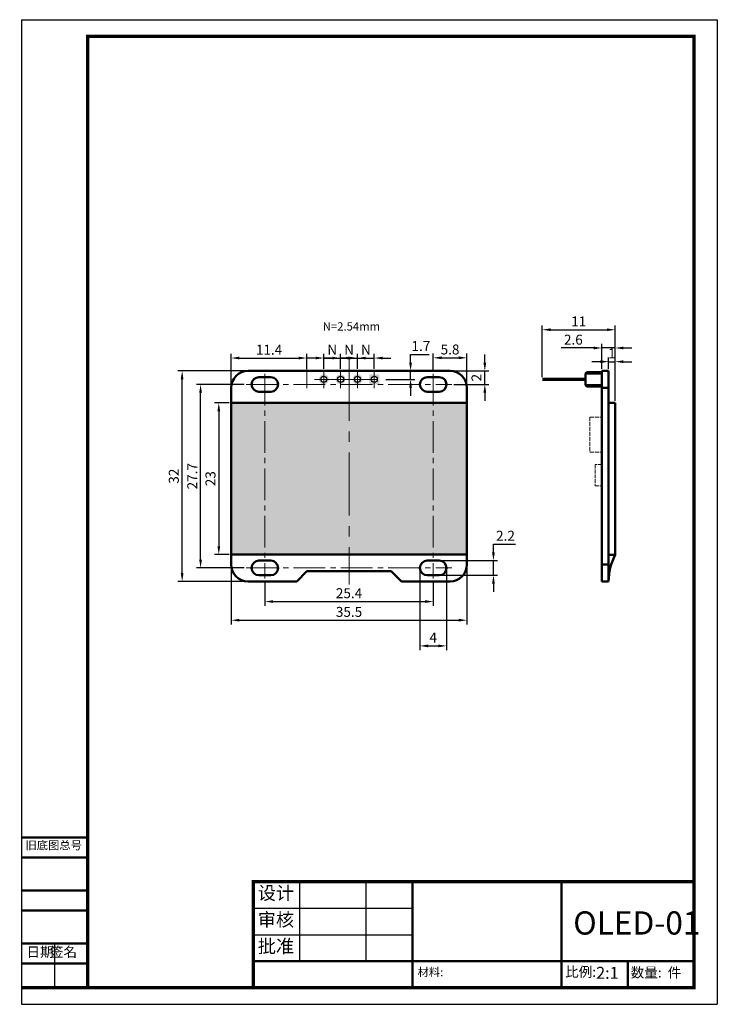
# Model space of a CAD drawing. Units: millimetres. Extents: x 2651 to 3178, y -162 to 1004.
# Drawn here: x 2967 to 3178, y 272 to 569 of the extents above; entities that cross this region are included whole.
import ezdxf

# ---------------------------------------------------------------- set-up
doc = ezdxf.new("R2010")
doc.units = ezdxf.units.MM
doc.linetypes.add('ACAD_ISO02W100', pattern=[15, 12, -3])
doc.linetypes.add('CENTER2', pattern=[28.575, 19.05, -3.175, 3.175, -3.175])
doc.layers.get('0').update_dxf_attribs({"lineweight": 30})
doc.layers.get('Defpoints').update_dxf_attribs({"lineweight": 15})
for name, color, linetype, lineweight in [('填充', 8, 'Continuous', 15), ('标注', 2, 'Continuous', 15), ('点划线', 1, 'CENTER2', 20), ('粗线', 7, 'Continuous', 50), ('虚线', 5, 'ACAD_ISO02W100', 15)]:
    doc.layers.add(name, color=color, linetype=linetype, lineweight=lineweight)
doc.styles.get("Standard").update_dxf_attribs({"font": 'txt', "bigfont": 'gbcbig.shx'})
doc.dimstyles.new('ISO-25', dxfattribs={"dimtxt": 3, "dimasz": 2.5, "dimexe": 1.25, "dimexo": 0.625, "dimtad": 1, "dimtoh": 1, "dimdsep": 46, "dimtxsty": 'Standard', "dimcen": 2.5, "dimadec": 0, "dimazin": 0, "dimtfac": 1, "dimtmove": 0, "dimatfit": 3, "dimfxl": 1, "dimarcsym": 0})

# ---------------------------------------------------------------- blocks, each defined once
blk = doc.blocks.new('*D38')
at = {"layer": 'Defpoints', "color": 0, "transparency": 16777216}
for p in [(3016.29, 463.49), (3036.17, 463.49), (3036.17, 399.99)]:
    blk.add_point(p, dxfattribs=at)
at = {"layer": '标注', "color": 0, "lineweight": -2, "transparency": 16777216}
for p, q in [((3035.55, 463.49), (3015.04, 463.49)), ((3016.29, 402.49), (3016.29, 460.99)), ((3035.55, 399.99), (3015.04, 399.99))]:
    blk.add_line(p, q, dxfattribs=at)
at = {"layer": '标注', "color": 0, "transparency": 16777216}
for points in [[(3015.87, 460.99), (3016.7, 460.99), (3016.29, 463.49)], [(3015.87, 402.49), (3016.7, 402.49), (3016.29, 399.99)]]:
    blk.add_solid(points, dxfattribs=at)
at = {"layer": '标注', "color": 0, "transparency": 16777216, "insert": (3014.16, 431.74), "char_height": 3, "attachment_point": 5, "rotation": 90}
blk.add_mtext('32', dxfattribs=at)
blk = doc.blocks.new('*D39')
at = {"layer": 'Defpoints', "color": 0, "transparency": 16777216}
for p in [(3021.86, 459.43), (3035.64, 459.43), (3035.64, 404.06)]:
    blk.add_point(p, dxfattribs=at)
at = {"layer": '标注', "color": 0, "lineweight": -2, "transparency": 16777216}
for p, q in [((3035.02, 459.43), (3020.61, 459.43)), ((3021.86, 406.56), (3021.86, 456.93)), ((3035.02, 404.06), (3020.61, 404.06))]:
    blk.add_line(p, q, dxfattribs=at)
at = {"layer": '标注', "color": 0, "transparency": 16777216}
for points in [[(3021.44, 456.93), (3022.27, 456.93), (3021.86, 459.43)], [(3021.44, 406.56), (3022.27, 406.56), (3021.86, 404.06)]]:
    blk.add_solid(points, dxfattribs=at)
at = {"layer": '标注', "color": 0, "transparency": 16777216, "insert": (3019.73, 431.74), "char_height": 3, "attachment_point": 5, "rotation": 90}
blk.add_mtext('27.7', dxfattribs=at)
blk = doc.blocks.new('*D40')
at = {"layer": 'Defpoints', "color": 0, "transparency": 16777216}
for p in [(3031.09, 453.84), (3027.35, 408.12), (3031.09, 408.12)]:
    blk.add_point(p, dxfattribs=at)
at = {"layer": '标注', "color": 0, "lineweight": -2, "transparency": 16777216}
for p, q in [((3030.47, 453.84), (3026.1, 453.84)), ((3027.35, 451.34), (3027.35, 410.62)), ((3030.47, 408.12), (3026.1, 408.12))]:
    blk.add_line(p, q, dxfattribs=at)
at = {"layer": '标注', "color": 0, "transparency": 16777216}
for points in [[(3026.93, 451.34), (3027.77, 451.34), (3027.35, 453.84)], [(3026.93, 410.62), (3027.77, 410.62), (3027.35, 408.12)]]:
    blk.add_solid(points, dxfattribs=at)
at = {"layer": '标注', "color": 0, "transparency": 16777216, "insert": (3025.23, 430.98), "char_height": 3, "attachment_point": 5, "rotation": 90}
blk.add_mtext('23', dxfattribs=at)
blk = doc.blocks.new('*D41')
at = {"layer": 'Defpoints', "color": 0, "transparency": 16777216}
for p in [(3041.25, 400.86), (3092.05, 400.86), (3092.05, 393.92)]:
    blk.add_point(p, dxfattribs=at)
at = {"layer": '标注', "color": 0, "lineweight": -2, "transparency": 16777216}
for p, q in [((3041.25, 400.23), (3041.25, 392.67)), ((3092.05, 400.23), (3092.05, 392.67)), ((3043.75, 393.92), (3089.55, 393.92))]:
    blk.add_line(p, q, dxfattribs=at)
at = {"layer": '标注', "color": 0, "transparency": 16777216}
for points in [[(3043.75, 394.34), (3043.75, 393.51), (3041.25, 393.92)], [(3089.55, 394.34), (3089.55, 393.51), (3092.05, 393.92)]]:
    blk.add_solid(points, dxfattribs=at)
at = {"layer": '标注', "color": 0, "transparency": 16777216, "insert": (3066.65, 396.05), "char_height": 3, "attachment_point": 5}
blk.add_mtext('25.4', dxfattribs=at)
blk = doc.blocks.new('*D42')
at = {"layer": 'Defpoints', "color": 0, "transparency": 16777216}
for p in [(3031.09, 405.07), (3102.21, 405.07), (3102.21, 388.29)]:
    blk.add_point(p, dxfattribs=at)
at = {"layer": '标注', "color": 0, "lineweight": -2, "transparency": 16777216}
for p, q in [((3031.09, 404.45), (3031.09, 387.04)), ((3102.21, 404.45), (3102.21, 387.04)), ((3033.59, 388.29), (3099.71, 388.29))]:
    blk.add_line(p, q, dxfattribs=at)
at = {"layer": '标注', "color": 0, "transparency": 16777216}
for points in [[(3033.59, 388.71), (3033.59, 387.88), (3031.09, 388.29)], [(3099.71, 388.71), (3099.71, 387.88), (3102.21, 388.29)]]:
    blk.add_solid(points, dxfattribs=at)
at = {"layer": '标注', "color": 0, "transparency": 16777216, "insert": (3066.65, 390.42), "char_height": 3, "attachment_point": 5}
blk.add_mtext('35.5', dxfattribs=at)
blk = doc.blocks.new('*D43')
at = {"layer": 'Defpoints', "color": 0, "transparency": 16777216}
for p in [(3053.95, 467.38), (3053.95, 463.35), (3031.09, 458.41)]:
    blk.add_point(p, dxfattribs=at)
at = {"layer": '标注', "color": 0, "lineweight": -2, "transparency": 16777216}
for p, q in [((3031.09, 459.04), (3031.09, 468.63)), ((3033.59, 467.38), (3051.45, 467.38)), ((3053.95, 463.98), (3053.95, 468.63))]:
    blk.add_line(p, q, dxfattribs=at)
at = {"layer": '标注', "color": 0, "transparency": 16777216}
for points in [[(3033.59, 467.79), (3033.59, 466.96), (3031.09, 467.38)], [(3051.45, 467.79), (3051.45, 466.96), (3053.95, 467.38)]]:
    blk.add_solid(points, dxfattribs=at)
at = {"layer": '标注', "color": 0, "transparency": 16777216, "insert": (3042.52, 469.5), "char_height": 3, "attachment_point": 5}
blk.add_mtext('11.4', dxfattribs=at)
blk = doc.blocks.new('*D44')
at = {"layer": 'Defpoints', "color": 0, "transparency": 16777216}
for p in [(3085.22, 463.49), (3085.22, 463.49), (3077.11, 460.95)]:
    blk.add_point(p, dxfattribs=at)
at = {"layer": '标注', "color": 0, "lineweight": -2, "transparency": 16777216}
for p, q in [((3085.22, 465.99), (3085.22, 468.49)), ((3085.22, 468.49), (3090.84, 468.49)), ((3084.59, 463.49), (3083.97, 463.49)), ((3085.22, 460.95), (3085.22, 463.49)), ((3077.73, 460.95), (3086.47, 460.95)), ((3085.22, 458.45), (3085.22, 455.95))]:
    blk.add_line(p, q, dxfattribs=at)
at = {"layer": '标注', "color": 0, "transparency": 16777216}
for points in [[(3084.8, 465.99), (3085.63, 465.99), (3085.22, 463.49)], [(3084.8, 458.45), (3085.63, 458.45), (3085.22, 460.95)]]:
    blk.add_solid(points, dxfattribs=at)
at = {"layer": '标注', "color": 0, "transparency": 16777216, "insert": (3088.34, 470.62), "char_height": 3, "attachment_point": 5}
blk.add_mtext('1.7', dxfattribs=at)
blk = doc.blocks.new('*D46')
at = {"layer": 'Defpoints', "color": 0, "transparency": 16777216}
for p in [(3146.95, 475.91), (3124.95, 460.95), (3146.95, 453.84)]:
    blk.add_point(p, dxfattribs=at)
at = {"layer": '标注', "color": 0, "lineweight": -2, "transparency": 16777216}
for p, q in [((3124.95, 461.58), (3124.95, 477.16)), ((3127.45, 475.91), (3144.45, 475.91)), ((3146.95, 454.47), (3146.95, 477.16))]:
    blk.add_line(p, q, dxfattribs=at)
at = {"layer": '标注', "color": 0, "transparency": 16777216}
for points in [[(3127.45, 476.33), (3127.45, 475.5), (3124.95, 475.91)], [(3144.45, 476.33), (3144.45, 475.5), (3146.95, 475.91)]]:
    blk.add_solid(points, dxfattribs=at)
at = {"layer": '标注', "color": 0, "transparency": 16777216, "insert": (3135.95, 478.04), "char_height": 3, "attachment_point": 5}
blk.add_mtext('11', dxfattribs=at)
blk = doc.blocks.new('*D47')
at = {"layer": 'Defpoints', "color": 0, "transparency": 16777216}
for p in [(3146.95, 470.41), (3142.95, 463.49), (3146.95, 453.84)]:
    blk.add_point(p, dxfattribs=at)
at = {"layer": '标注', "color": 0, "lineweight": -2, "transparency": 16777216}
for p, q in [((3140.45, 470.41), (3130.7, 470.41)), ((3142.95, 464.12), (3142.95, 471.66)), ((3146.95, 470.41), (3142.95, 470.41)), ((3146.95, 454.47), (3146.95, 471.66)), ((3149.45, 470.41), (3151.95, 470.41))]:
    blk.add_line(p, q, dxfattribs=at)
at = {"layer": '标注', "color": 0, "transparency": 16777216}
for points in [[(3140.45, 470.83), (3140.45, 469.99), (3142.95, 470.41)], [(3149.45, 470.83), (3149.45, 469.99), (3146.95, 470.41)]]:
    blk.add_solid(points, dxfattribs=at)
at = {"layer": '标注', "color": 0, "transparency": 16777216, "insert": (3134.33, 472.53), "char_height": 3, "attachment_point": 5}
blk.add_mtext('2.6', dxfattribs=at)
blk = doc.blocks.new('*D48')
at = {"layer": 'Defpoints', "color": 0, "transparency": 16777216}
for p in [(3144.95, 463.49), (3146.95, 466.28), (3146.95, 453.84)]:
    blk.add_point(p, dxfattribs=at)
at = {"layer": '标注', "color": 0, "lineweight": -2, "transparency": 16777216}
for p, q in [((3144.95, 464.12), (3144.95, 467.53)), ((3146.95, 454.47), (3146.95, 467.53)), ((3142.45, 466.28), (3139.95, 466.28)), ((3144.95, 466.28), (3146.95, 466.28)), ((3149.45, 466.28), (3151.95, 466.28))]:
    blk.add_line(p, q, dxfattribs=at)
at = {"layer": '标注', "color": 0, "transparency": 16777216}
for points in [[(3142.45, 466.7), (3142.45, 465.86), (3144.95, 466.28)], [(3149.45, 466.7), (3149.45, 465.86), (3146.95, 466.28)]]:
    blk.add_solid(points, dxfattribs=at)
at = {"layer": '标注', "color": 0, "transparency": 16777216, "insert": (3145.95, 468.4), "char_height": 3, "attachment_point": 5}
blk.add_mtext('1', dxfattribs=at)
blk = doc.blocks.new('*D54')
at = {"layer": 'Defpoints', "color": 0, "transparency": 16777216}
for p in [(3064.11, 467.38), (3059.03, 463.49), (3064.11, 463.49)]:
    blk.add_point(p, dxfattribs=at)
at = {"layer": '标注', "color": 0, "lineweight": -2, "transparency": 16777216}
for p, q in [((3056.53, 467.38), (3054.03, 467.38)), ((3059.03, 464.12), (3059.03, 468.63)), ((3059.03, 467.38), (3064.11, 467.38)), ((3064.11, 464.12), (3064.11, 468.63)), ((3066.61, 467.38), (3069.11, 467.38))]:
    blk.add_line(p, q, dxfattribs=at)
at = {"layer": '标注', "color": 0, "transparency": 16777216}
for points in [[(3056.53, 467.79), (3056.53, 466.96), (3059.03, 467.38)], [(3066.61, 467.79), (3066.61, 466.96), (3064.11, 467.38)]]:
    blk.add_solid(points, dxfattribs=at)
at = {"layer": '标注', "color": 0, "transparency": 16777216, "insert": (3061.57, 469.5), "char_height": 3, "attachment_point": 5}
blk.add_mtext('N', dxfattribs=at)
blk = doc.blocks.new('*D52')
at = {"layer": 'Defpoints', "color": 0, "transparency": 16777216}
for p in [(3069.19, 467.36), (3064.11, 463.48), (3069.19, 463.48)]:
    blk.add_point(p, dxfattribs=at)
at = {"layer": '标注', "color": 0, "lineweight": -2, "transparency": 16777216}
for p, q in [((3061.61, 467.36), (3059.11, 467.36)), ((3064.11, 464.1), (3064.11, 468.61)), ((3064.11, 467.36), (3069.19, 467.36)), ((3069.19, 464.1), (3069.19, 468.61)), ((3071.69, 467.36), (3074.19, 467.36))]:
    blk.add_line(p, q, dxfattribs=at)
at = {"layer": '标注', "color": 0, "transparency": 16777216}
for points in [[(3061.61, 467.78), (3061.61, 466.95), (3064.11, 467.36)], [(3071.69, 467.78), (3071.69, 466.95), (3069.19, 467.36)]]:
    blk.add_solid(points, dxfattribs=at)
at = {"layer": '标注', "color": 0, "transparency": 16777216, "insert": (3066.65, 469.49), "char_height": 3, "attachment_point": 5}
blk.add_mtext('N', dxfattribs=at)
blk = doc.blocks.new('*D53')
at = {"layer": 'Defpoints', "color": 0, "transparency": 16777216}
for p in [(3074.27, 467.38), (3069.19, 463.49), (3074.27, 463.49)]:
    blk.add_point(p, dxfattribs=at)
at = {"layer": '标注', "color": 0, "lineweight": -2, "transparency": 16777216}
for p, q in [((3066.69, 467.38), (3064.19, 467.38)), ((3069.19, 464.12), (3069.19, 468.63)), ((3069.19, 467.38), (3074.27, 467.38)), ((3074.27, 464.12), (3074.27, 468.63)), ((3076.77, 467.38), (3079.27, 467.38))]:
    blk.add_line(p, q, dxfattribs=at)
at = {"layer": '标注', "color": 0, "transparency": 16777216}
for points in [[(3066.69, 467.79), (3066.69, 466.96), (3069.19, 467.38)], [(3076.77, 467.79), (3076.77, 466.96), (3074.27, 467.38)]]:
    blk.add_solid(points, dxfattribs=at)
at = {"layer": '标注', "color": 0, "transparency": 16777216, "insert": (3071.73, 469.5), "char_height": 3, "attachment_point": 5}
blk.add_mtext('N', dxfattribs=at)
blk = doc.blocks.new('*D231')
at = {"layer": 'Defpoints', "color": 0, "transparency": 16777216}
for p in [(3102.21, 467.45), (3092.05, 462.63), (3102.21, 458.41)]:
    blk.add_point(p, dxfattribs=at)
at = {"layer": '标注', "color": 0, "lineweight": -2, "transparency": 16777216}
for p, q in [((3092.05, 463.25), (3092.05, 468.7)), ((3094.55, 467.45), (3099.71, 467.45)), ((3102.21, 459.04), (3102.21, 468.7))]:
    blk.add_line(p, q, dxfattribs=at)
at = {"layer": '标注', "color": 0, "transparency": 16777216}
for points in [[(3094.55, 467.87), (3094.55, 467.03), (3092.05, 467.45)], [(3099.71, 467.87), (3099.71, 467.03), (3102.21, 467.45)]]:
    blk.add_solid(points, dxfattribs=at)
at = {"layer": '标注', "color": 0, "transparency": 16777216, "insert": (3097.13, 469.57), "char_height": 3, "attachment_point": 5}
blk.add_mtext('5.8', dxfattribs=at)
blk = doc.blocks.new('*D232')
at = {"layer": 'Defpoints', "color": 0, "transparency": 16777216}
for p in [(3097.13, 463.49), (3107.62, 463.49), (3097.66, 459.43)]:
    blk.add_point(p, dxfattribs=at)
at = {"layer": '标注', "color": 0, "lineweight": -2, "transparency": 16777216}
for p, q in [((3107.62, 465.99), (3107.62, 468.49)), ((3097.76, 463.49), (3108.87, 463.49)), ((3107.62, 459.43), (3107.62, 463.49)), ((3098.29, 459.43), (3108.87, 459.43)), ((3107.62, 456.93), (3107.62, 454.43))]:
    blk.add_line(p, q, dxfattribs=at)
at = {"layer": '标注', "color": 0, "transparency": 16777216}
for points in [[(3107.21, 465.99), (3108.04, 465.99), (3107.62, 463.49)], [(3107.21, 456.93), (3108.04, 456.93), (3107.62, 459.43)]]:
    blk.add_solid(points, dxfattribs=at)
at = {"layer": '标注', "color": 0, "transparency": 16777216, "insert": (3105.5, 461.46), "char_height": 3, "attachment_point": 5, "rotation": 90}
blk.add_mtext('2', dxfattribs=at)
blk = doc.blocks.new('*D233')
at = {"layer": 'Defpoints', "color": 0, "transparency": 16777216}
for p in [(3093.85, 406.26), (3110.23, 406.26), (3093.85, 401.86)]:
    blk.add_point(p, dxfattribs=at)
at = {"layer": '标注', "color": 0, "lineweight": -2, "transparency": 16777216}
for p, q in [((3110.23, 408.76), (3110.23, 411.26)), ((3110.23, 411.26), (3116.85, 411.26)), ((3094.48, 406.26), (3111.48, 406.26)), ((3110.23, 401.86), (3110.23, 406.26)), ((3094.48, 401.86), (3111.48, 401.86)), ((3110.23, 399.36), (3110.23, 396.86))]:
    blk.add_line(p, q, dxfattribs=at)
at = {"layer": '标注', "color": 0, "transparency": 16777216}
for points in [[(3109.81, 408.76), (3110.64, 408.76), (3110.23, 406.26)], [(3109.81, 399.36), (3110.64, 399.36), (3110.23, 401.86)]]:
    blk.add_solid(points, dxfattribs=at)
at = {"layer": '标注', "color": 0, "transparency": 16777216, "insert": (3113.85, 413.38), "char_height": 3, "attachment_point": 5}
blk.add_mtext('2.2', dxfattribs=at)
blk = doc.blocks.new('*D234')
at = {"layer": 'Defpoints', "color": 0, "transparency": 16777216}
for p in [(3088.05, 404.06), (3096.05, 404.06), (3096.05, 380.54)]:
    blk.add_point(p, dxfattribs=at)
at = {"layer": '标注', "color": 0, "lineweight": -2, "transparency": 16777216}
for p, q in [((3088.05, 403.43), (3088.05, 379.29)), ((3096.05, 403.43), (3096.05, 379.29)), ((3090.55, 380.54), (3093.55, 380.54))]:
    blk.add_line(p, q, dxfattribs=at)
at = {"layer": '标注', "color": 0, "transparency": 16777216}
for points in [[(3090.55, 380.96), (3090.55, 380.12), (3088.05, 380.54)], [(3093.55, 380.96), (3093.55, 380.12), (3096.05, 380.54)]]:
    blk.add_solid(points, dxfattribs=at)
at = {"layer": '标注', "color": 0, "transparency": 16777216, "insert": (3092.05, 382.67), "char_height": 3, "attachment_point": 5}
blk.add_mtext('4', dxfattribs=at)

msp = doc.modelspace()

# ---------------------------------------------------------------- hatches: boundary and pattern name
at = {"layer": '填充'}
h = msp.add_hatch(color=256, dxfattribs=at)
h.dxf.hatch_style = 1
h.paths.add_polyline_path([(3059.031, 462.452), (3059.031, 461.852, -0.4142136), (3059.931, 460.952), (3060.531, 460.952, 0.4142136)])
h.paths.add_polyline_path([(3060.531, 460.952), (3059.931, 460.952, -0.4142136), (3059.031, 460.052), (3059.031, 459.452, 0.4142136)])
h.paths.add_polyline_path([(3058.131, 460.952), (3057.531, 460.952, 0.4142136), (3059.031, 459.452), (3059.031, 460.052, -0.4142136)])
h.paths.add_polyline_path([(3059.031, 461.852), (3059.031, 462.452, 0.4142136), (3057.531, 460.952), (3058.131, 460.952, -0.4142136)])
h.paths.add_polyline_path([(3064.111, 461.852), (3064.111, 462.452, 0.4142136), (3062.611, 460.952), (3063.211, 460.952, -0.4142136)])
h.paths.add_polyline_path([(3064.111, 462.452), (3064.111, 461.852, -0.4142136), (3065.011, 460.952), (3065.611, 460.952, 0.4142136)])
h.paths.add_polyline_path([(3065.611, 460.952), (3065.011, 460.952, -0.4142136), (3064.111, 460.052), (3064.111, 459.452, 0.4142136)])
h.paths.add_polyline_path([(3063.211, 460.952), (3062.611, 460.952, 0.4142136), (3064.111, 459.452), (3064.111, 460.052, -0.4142136)])
h.paths.add_polyline_path([(3069.191, 460.052, -0.4142136), (3068.291, 460.952), (3067.691, 460.952, 0.4142136), (3069.191, 459.452)])
h.paths.add_polyline_path([(3070.691, 460.952), (3070.091, 460.952, -0.4142136), (3069.191, 460.052), (3069.191, 459.452, 0.4142136)])
h.paths.add_polyline_path([(3069.191, 462.452), (3069.191, 461.852, -0.4142136), (3070.091, 460.952), (3070.691, 460.952, 0.4142136)])
h.paths.add_polyline_path([(3069.191, 462.452, 0.4142136), (3067.691, 460.952), (3068.291, 460.952, -0.4142136), (3069.191, 461.852)])
h.paths.add_polyline_path([(3074.271, 462.452), (3072.771, 462.452), (3072.771, 460.952), (3073.371, 460.952, -0.4142136), (3074.271, 461.852)])
h.paths.add_polyline_path([(3075.771, 462.452), (3074.271, 462.452), (3074.271, 461.852, -0.4142136), (3075.171, 460.952), (3075.771, 460.952)])
h.paths.add_polyline_path([(3075.771, 460.952), (3075.171, 460.952, -0.4142136), (3074.271, 460.052), (3074.271, 459.452), (3075.771, 459.452)])
h.paths.add_polyline_path([(3073.371, 460.952), (3072.771, 460.952), (3072.771, 459.452), (3074.271, 459.452), (3074.271, 460.052, -0.4142136)])
h = msp.add_hatch(color=256, dxfattribs=at)
h.dxf.hatch_style = 1
h.paths.add_polyline_path([(3031.091, 453.84), (3031.091, 408.12), (3102.211, 408.12), (3102.211, 453.84)])

# ---------------------------------------------------------------- linework, layer by layer
for p, q in [((2967.772, 569.436), (2967.772, 272.436)), ((2967.772, 569.436), (3177.772, 569.436)), ((3177.772, 569.436), (3177.772, 272.436)), ((3051.772, 285.436), (3051.772, 309.436)), ((3071.772, 285.436), (3071.772, 309.436)), ((2967.772, 300.754), (2987.772, 300.754)), ((3037.772, 301.436), (3085.772, 301.436)), ((3037.772, 293.436), (3085.772, 293.436)), ((2977.772, 290.754), (2977.772, 277.436)), ((2967.772, 272.436), (3177.772, 272.436))]:
    msp.add_line(p, q)
at = {"color": 4, "const_width": 1}
for points in [[(2967.772, 277.436), (3170.772, 277.436), (3170.772, 564.436), (2987.772, 564.436), (2987.772, 277.436)], [(3037.772, 277.436), (3037.772, 309.436), (3170.772, 309.436)]]:
    msp.add_lwpolyline(points, dxfattribs=at)
at = {"const_width": 0.7}
for points in [[(2967.772, 322.754), (2987.772, 322.754)], [(2987.772, 316.754), (2967.772, 316.754)], [(3085.772, 309.436), (3085.772, 277.436)], [(3130.772, 309.436), (3130.772, 277.436)], [(2967.772, 306.754), (2987.772, 306.754)], [(2967.772, 300.754), (2987.772, 300.754)], [(2967.772, 290.754), (2987.772, 290.754)], [(3037.772, 285.436), (3170.772, 285.436)], [(3150.772, 285.436), (3150.772, 277.436)], [(2967.772, 284.754), (2987.772, 284.754)]]:
    msp.add_lwpolyline(points, dxfattribs=at)
for centre in [(3059.031, 460.952), (3064.111, 460.952), (3069.191, 460.952), (3074.271, 460.952)]:
    msp.add_circle(centre, 0.9)
at = {"layer": '点划线'}
for p, q in [((3066.651, 467.492), (3066.651, 399.04)), ((3053.951, 463.353), (3053.951, 458.246)), ((3059.031, 463.506), (3059.031, 458.399)), ((3059.031, 463.353), (3059.031, 458.246)), ((3064.111, 463.506), (3064.111, 458.399)), ((3064.111, 463.353), (3064.111, 458.246)), ((3069.191, 463.506), (3069.191, 458.399)), ((3069.191, 463.353), (3069.191, 458.246)), ((3074.271, 463.506), (3074.271, 458.399)), ((3074.271, 463.353), (3074.271, 458.246)), ((3056.196, 460.952), (3077.106, 460.952))]:
    msp.add_line(p, q, dxfattribs=at)
at = {"layer": '点划线', "ltscale": 0.5}
for p, q in [((3041.251, 462.628), (3041.251, 400.856)), ((3092.051, 462.628), (3092.051, 400.856)), ((3035.641, 459.428), (3097.661, 459.428)), ((3035.641, 404.056), (3097.661, 404.056))]:
    msp.add_line(p, q, dxfattribs=at)
at = {"layer": '粗线'}
for p, q in [((3097.131, 463.492), (3036.171, 463.492)), ((3142.954, 463.492), (3142.954, 399.992)), ((3142.954, 463.492), (3144.954, 463.492)), ((3144.954, 463.492), (3144.954, 399.992)), ((3039.451, 461.628), (3043.051, 461.628)), ((3090.251, 461.628), (3093.851, 461.628)), ((3137.954, 462.752), (3138.354, 463.152)), ((3137.954, 462.752), (3137.954, 459.152)), ((3137.954, 462.752), (3142.954, 462.752)), ((3138.354, 463.152), (3142.954, 463.152)), ((3031.091, 458.412), (3031.091, 405.072)), ((3102.211, 405.072), (3102.211, 458.412)), ((3137.954, 459.152), (3138.354, 458.752)), ((3137.954, 459.152), (3142.954, 459.152)), ((3138.354, 458.752), (3142.954, 458.752)), ((3142.954, 458.412), (3144.954, 458.412)), ((3039.451, 457.228), (3043.051, 457.228)), ((3090.251, 457.228), (3093.851, 457.228)), ((3102.211, 453.84), (3031.091, 453.84)), ((3146.954, 453.84), (3144.954, 453.84)), ((3146.954, 453.84), (3146.954, 408.002)), ((3031.091, 408.12), (3102.211, 408.12)), ((3146.954, 408.002), (3144.954, 408.002)), ((3039.451, 406.256), (3043.051, 406.256)), ((3090.251, 406.256), (3093.851, 406.256)), ((3142.954, 405.072), (3144.954, 405.072)), ((3039.451, 401.856), (3043.051, 401.856)), ((3050.853, 399.992), (3053.901, 403.04)), ((3053.901, 403.04), (3079.401, 403.04)), ((3079.401, 403.04), (3082.449, 399.992)), ((3090.251, 401.856), (3093.851, 401.856)), ((3036.171, 399.992), (3050.853, 399.992)), ((3082.449, 399.992), (3097.131, 399.992)), ((3144.954, 399.992), (3142.954, 399.992))]:
    msp.add_line(p, q, dxfattribs=at)
at = {"layer": '粗线', "const_width": 1}
msp.add_lwpolyline([(3124.954, 460.952), (3137.954, 460.952)], dxfattribs=at)
at = {"layer": '粗线'}
for centre, radius, start, end in [((3036.171, 458.412), 5.08, 90, 180), ((3097.131, 458.412), 5.08, 0, 90), ((3039.451, 459.428), 2.2, 90, 270), ((3043.051, 459.428), 2.2, 270, 90), ((3090.251, 459.428), 2.2, 90, 270), ((3093.851, 459.428), 2.2, 270, 90), ((3162.996, 399.742), 18.044, 152.75605, 179.20512), ((3036.171, 405.072), 5.08, 180, 270), ((3039.451, 404.056), 2.2, 90, 270), ((3043.051, 404.056), 2.2, 270, 90), ((3090.251, 404.056), 2.2, 90, 270), ((3093.851, 404.056), 2.2, 270, 90), ((3097.131, 405.072), 5.08, 270, 0)]:
    msp.add_arc(centre, radius, start, end, dxfattribs=at)
at = {"layer": '虚线', "ltscale": 0.1}
for p, q in [((3139.354, 449.492), (3139.354, 438.992)), ((3139.354, 449.492), (3142.954, 449.492)), ((3139.354, 438.992), (3142.954, 438.992)), ((3142.954, 435.292), (3140.954, 435.292)), ((3140.954, 435.292), (3140.954, 428.792)), ((3140.954, 428.792), (3142.954, 428.792))]:
    msp.add_line(p, q, dxfattribs=at)

# ---------------------------------------------------------------- texts
at = {"attachment_point": 1}
for s, insert, char_height, width in [('{\\fSimSun|b0|i0|c134|p2;旧底图总号}', (2969.015, 321.673), 2.5, 17.58056), ('{\\fSimSun|b0|i0|c134|p54;设计}', (3039.127, 307.994), 4, 21.31385), ('{\\fSimSun|b0|i0|c134|p54;审核}', (3039.127, 299.994), 4, 21.31385), ('{\\fSimSun|b0|i0|c134|p54;批准}', (3039.127, 291.994), 4, 21.31385), ('{\\fSimSun|b0|i0|c134|p2;日期}', (2969.333, 289.718), 3, 8.29667), ('{\\fSimSun|b0|i0|c134|p54;  \\fKaiTi|b0|i0|c134|p49;签名}', (2974.56, 289.739), 3, 16.35963), ('{\\fSimSun|b0|i0|c134|p54;材料:\\fSimSun|b0|i0|c134|p2; }', (3087.316, 283.395), 2.5, 41.67717), ('{\\fSimSun|b0|i0|c134|p2;比例:\\Ftxt,gbcbig|c134;\\H1.2x;2:1}', (3131.875, 283.726), 3, 18.31312), ('{\\fSimSun|b0|i0|c134|p2;数量:  件}', (3151.643, 283.521), 3, 19.04667)]:
    msp.add_mtext(s, dxfattribs=dict(at, insert=insert, char_height=char_height, width=width))
at = {"insert": (3134.3, 300.472), "char_height": 7, "attachment_point": 1}
msp.add_mtext_dynamic_manual_height_columns('{\\fSimHei|b0|i0|c134|p2;OLED-01}', width=33.26101, gutter_width=12.5, heights=[0], dxfattribs=at)
at = {"layer": '标注', "insert": (3058.719, 478.17), "char_height": 2.5, "attachment_point": 1}
msp.add_mtext_dynamic_manual_height_columns('N=2.54mm', width=17.525, gutter_width=12.5, heights=[0], dxfattribs=at)

# ---------------------------------------------------------------- dimensions: what is measured, and where the dimension line sits
at = {"layer": '标注'}
for base, p1, p2, text, picture, middle in [((3146.954, 475.912), (3124.954, 460.952), (3146.954, 453.84), '11', '*D46', (3135.954, 475.912)), ((3146.954, 470.41), (3142.954, 463.492), (3146.954, 453.84), '2.6', '*D47', (3134.329, 470.41)), ((3053.951, 467.377), (3031.091, 458.412), (3053.951, 463.353), '11.4', '*D43', (3042.521, 467.377)), ((3146.954, 466.279), (3144.954, 463.492), (3146.954, 453.84), '1', '*D48', (3145.954, 466.279)), ((3102.211, 388.294), (3031.091, 405.072), (3102.211, 405.072), '35.5', '*D42', (3066.651, 388.294)), ((3092.051, 393.923), (3041.251, 400.856), (3092.051, 400.856), '25.4', '*D41', (3066.651, 393.923))]:
    dim = msp.add_linear_dim(base=base, p1=p1, p2=p2, text=text, dimstyle='ISO-25', dxfattribs=at)
    dim.commit()
    dim.dimension.update_dxf_attribs({"geometry": picture, "text_midpoint": middle, "dimtype": 160})
for base, p1, p2, text, picture, middle in [((3085.216, 463.492), (3077.106, 460.952), (3085.216, 463.492), '1.7', '*D44', (3088.341, 470.617)), ((3107.622, 463.492), (3097.661, 459.428), (3097.131, 463.492), '2', '*D232', (3105.497, 461.46)), ((3110.228, 406.256), (3093.851, 401.856), (3093.851, 406.256), '2.2', '*D233', (3113.853, 413.381))]:
    dim = msp.add_linear_dim(base=base, p1=p1, p2=p2, angle=90, text=text, dimstyle='ISO-25', dxfattribs=at)
    dim.commit()
    dim.dimension.update_dxf_attribs({"geometry": picture, "text_midpoint": middle})
for base, p1, p2, text, picture, middle in [((3064.111, 467.377), (3059.031, 463.492), (3064.111, 463.492), 'N', '*D54', (3061.571, 469.502)), ((3069.191, 467.364), (3064.111, 463.479), (3069.191, 463.479), 'N', '*D52', (3066.651, 469.489)), ((3074.271, 467.377), (3069.191, 463.492), (3074.271, 463.492), 'N', '*D53', (3071.731, 469.502)), ((3102.211, 467.449), (3092.051, 462.628), (3102.211, 458.412), '5.8', '*D231', (3097.131, 469.574)), ((3096.051, 380.541), (3088.051, 404.056), (3096.051, 404.056), '4', '*D234', (3092.051, 382.666))]:
    dim = msp.add_linear_dim(base=base, p1=p1, p2=p2, text=text, dimstyle='ISO-25', dxfattribs=at)
    dim.commit()
    dim.dimension.update_dxf_attribs({"geometry": picture, "text_midpoint": middle})
for base, p1, p2, text, picture, middle in [((3016.288, 463.492), (3036.171, 399.992), (3036.171, 463.492), '32', '*D38', (3016.288, 431.742)), ((3021.855, 459.428), (3035.641, 404.056), (3035.641, 459.428), '27.7', '*D39', (3021.855, 431.742)), ((3027.351, 408.12), (3031.091, 453.84), (3031.091, 408.12), '23', '*D40', (3027.351, 430.98))]:
    dim = msp.add_linear_dim(base=base, p1=p1, p2=p2, angle=90, text=text, dimstyle='ISO-25', dxfattribs=at)
    dim.commit()
    dim.dimension.update_dxf_attribs({"geometry": picture, "text_midpoint": middle, "dimtype": 160})

doc.saveas('drawing.dxf')
